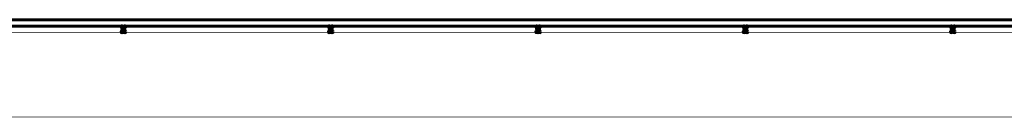
# Model space of a CAD drawing. Units: millimetres. Extents: x 342 to 3831, y 189 to 1482.
# Drawn here: x 1957 to 2894, y 224 to 316 of the extents above; entities that cross this region are included whole.
import ezdxf

# ---------------------------------------------------------------- set-up
doc = ezdxf.new("R2010")
doc.units = ezdxf.units.MM
doc.linetypes.add('K5LT_BASIC', pattern=[0])

# ---------------------------------------------------------------- blocks, each defined once
blk = doc.blocks.new('U36')
at = {"color": 150, "linetype": 'K5LT_BASIC', "lineweight": 60, "true_color": 0x0080ff}
for p, q in [((3437.05, 315.93), (477.05, 315.93)), ((477.05, 309.93), (3437.05, 309.93))]:
    blk.add_line(p, q, dxfattribs=at)
blk = doc.blocks.new('U43')
at = {"color": 150, "linetype": 'K5LT_BASIC', "lineweight": 60, "true_color": 0x0080ff}
for centre in [(2251.67, 309.46), (2254.48, 309.46), (2251.67, 304.44), (2254.48, 304.44)]:
    blk.add_circle(centre, 0.818, dxfattribs=at)
blk.add_ellipse((2253.07, 306.94), major_axis=(0, 2.99), ratio=0.470297, dxfattribs=at)
blk = doc.blocks.new('U44')
at = {"color": 150, "linetype": 'K5LT_BASIC', "lineweight": 60, "true_color": 0x0080ff}
for centre in [(2054.34, 309.46), (2057.15, 309.46), (2054.34, 304.44), (2057.15, 304.44)]:
    blk.add_circle(centre, 0.818, dxfattribs=at)
blk.add_ellipse((2055.74, 306.94), major_axis=(0, 2.99), ratio=0.470297, dxfattribs=at)
blk = doc.blocks.new('U49')
at = {"color": 150, "linetype": 'K5LT_BASIC', "lineweight": 60, "true_color": 0x0080ff}
for centre in [(2843.66, 309.46), (2846.47, 309.46), (2843.66, 304.44), (2846.47, 304.44)]:
    blk.add_circle(centre, 0.818, dxfattribs=at)
blk.add_ellipse((2845.06, 306.94), major_axis=(0, 2.99), ratio=0.470297, dxfattribs=at)
blk = doc.blocks.new('U50')
at = {"color": 150, "linetype": 'K5LT_BASIC', "lineweight": 60, "true_color": 0x0080ff}
for centre in [(2646.33, 309.46), (2649.14, 309.46), (2646.33, 304.44), (2649.14, 304.44)]:
    blk.add_circle(centre, 0.818, dxfattribs=at)
blk.add_ellipse((2647.73, 306.94), major_axis=(0, 2.99), ratio=0.470297, dxfattribs=at)
blk = doc.blocks.new('U51')
at = {"color": 150, "linetype": 'K5LT_BASIC', "lineweight": 60, "true_color": 0x0080ff}
for centre in [(2449, 309.46), (2451.81, 309.46), (2449, 304.44), (2451.81, 304.44)]:
    blk.add_circle(centre, 0.818, dxfattribs=at)
blk.add_ellipse((2450.4, 306.94), major_axis=(0, 2.99), ratio=0.470297, dxfattribs=at)
blk = doc.blocks.new('U35')
for name in ['U36', 'U44', 'U43', 'U51', 'U50', 'U49']:
    blk.add_blockref(name, (0, 0))

msp = doc.modelspace()

# ---------------------------------------------------------------- linework, layer by layer
at = {"color": 150, "linetype": 'K5LT_BASIC', "true_color": 0x0080ff, "const_width": 0.6}
for points in [[(1957.051, 223.929), (377.051, 223.929), (377.051, 303.929), (1957.051, 303.929)], [(1957.051, 223.929), (3537.051, 223.929), (3537.051, 303.929), (1957.051, 303.929)]]:
    msp.add_lwpolyline(points, dxfattribs=at)

# ---------------------------------------------------------------- block references
msp.add_blockref('U35', (0, 0))

doc.saveas('drawing.dxf')
